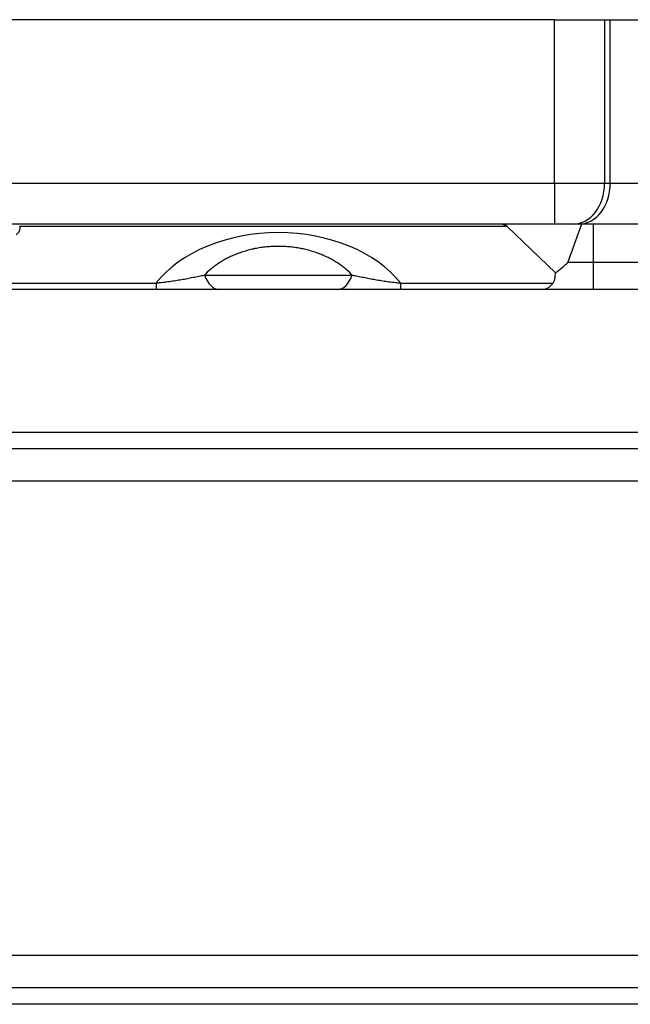
# Model space of a CAD drawing. Units: millimetres. Extents: x 0 to 10140, y 0 to 7232.
# Drawn here: x 3999 to 4073, y 3216 to 3337 of the extents above; entities that cross this region are included whole.
import ezdxf

# ---------------------------------------------------------------- set-up
doc = ezdxf.new("R2010")
doc.units = ezdxf.units.MM
doc.layers.add('LG-Product', color=3, linetype='Continuous')

msp = doc.modelspace()

# ---------------------------------------------------------------- linework, layer by layer
at = {"layer": 'LG-Product'}
for p, q in [((4064.21, 3336.7), (3976.7, 3336.7)), ((4064.21, 3336.7), (4070.36, 3336.7)), ((4064.21, 3316.7), (4064.21, 3336.7)), ((4070.36, 3336.7), (4071.04, 3336.7)), ((4070.36, 3336.7), (4070.36, 3316.7)), ((4071.04, 3336.7), (4075.95, 3336.7)), ((4071.04, 3316.7), (4071.04, 3336.7)), ((3976.7, 3316.7), (4064.21, 3316.7)), ((4064.21, 3316.7), (4070.36, 3316.7)), ((4064.21, 3316.7), (4064.21, 3311.7)), ((4070.36, 3316.7), (4071.04, 3316.7)), ((4071.04, 3316.7), (4075.95, 3316.7)), ((4064.21, 3311.7), (3976.7, 3311.7)), ((4058.44, 3311.39), (3998.83, 3311.39)), ((4058.44, 3311.39), (4064.34, 3305.73)), ((4066.51, 3311.7), (4064.21, 3311.7)), ((4067.53, 3311.7), (4065.87, 3307.02)), ((4067.2, 3311.7), (4066.51, 3311.7)), ((4075.95, 3311.7), (4067.2, 3311.7)), ((4068.94, 3311.7), (4068.94, 3307.02)), ((4065.87, 3307.02), (4068.94, 3307.02)), ((4068.94, 3307.02), (4068.94, 3303.7)), ((4068.94, 3307.02), (4098.97, 3307.02)), ((4021.41, 3305.46), (4039.5, 3305.46)), ((3993.87, 3304.49), (4015.52, 3304.49)), ((4015.52, 3304.49), (4015.52, 3303.7)), ((4045.39, 3304.49), (4045.39, 3303.7)), ((4045.39, 3304.49), (4064.04, 3304.49)), ((4015.52, 3303.7), (3995.02, 3303.7)), ((4037.74, 3303.7), (4023.18, 3303.7)), ((4062.89, 3303.7), (4045.39, 3303.7)), ((4068.94, 3303.7), (4062.89, 3303.7)), ((4098.97, 3303.7), (4068.94, 3303.7)), ((3499.46, 3286.25), (4710.96, 3286.25)), ((3499.46, 3284.25), (4710.96, 3284.25)), ((4386.71, 3280.25), (3947.61, 3280.25)), ((3605.98, 3222.25), (4604.44, 3222.25)), ((4603.46, 3218.25), (3606.96, 3218.25)), ((4603.46, 3216.25), (3606.96, 3216.25))]:
    msp.add_line(p, q, dxfattribs=at)
for centre, major_axis, ratio, start_param, end_param in [((4066.51, 3316.7), (0, 5), 0.768221, 3.141593, 4.712389), ((4067.2, 3316.7), (0, 5), 0.768221, 3.141593, 4.712389), ((3993.5, 3309.3), (5.38, 2), 0.24757, 5.76403, 6.352033), ((4055.78, 3309.3), (2.77, 1.96), 0.5, 0.096334, 0.61548), ((4030.46, 3298.79), (-17.04, 0), 0.696311, 3.643504, 5.781274), ((4023.18, 3309.7), (0, 6), 0.415735, 2.356194, 3.141593), ((4037.74, 3309.7), (0, 6), 0.415735, 3.141593, 3.926991)]:
    msp.add_ellipse(centre, major_axis=major_axis, ratio=ratio, start_param=start_param, end_param=end_param, dxfattribs=at)
for points, knots in [([(4039.5, 3305.46), (4039.28, 3305.69), (4039.03, 3305.92), (4038.7, 3306.2), (4038.64, 3306.26), (4038.5, 3306.37), (4038.29, 3306.53), (4038.07, 3306.69), (4037.62, 3307), (4037.3, 3307.2), (4036.78, 3307.48), (4036.61, 3307.57), (4036.33, 3307.7), (4036.19, 3307.77), (4036.05, 3307.83), (4035.96, 3307.87), (4035.91, 3307.89), (4035.67, 3307.99), (4035.47, 3308.07), (4035.07, 3308.22), (4034.86, 3308.29), (4034.44, 3308.42), (4034.22, 3308.48), (4033.78, 3308.59), (4033.56, 3308.64), (4033.27, 3308.7), (4033.21, 3308.71), (4033.09, 3308.73), (4032.92, 3308.76), (4032.74, 3308.79), (4032.39, 3308.85), (4031.92, 3308.91), (4031.44, 3308.94), (4030.96, 3308.97), (4030.71, 3308.97), (4030.35, 3308.97), (4030.22, 3308.97), (4030.04, 3308.97), (4029.98, 3308.97), (4029.85, 3308.96), (4029.55, 3308.95), (4029.25, 3308.92), (4028.77, 3308.88), (4028.29, 3308.82), (4027.83, 3308.74), (4027.54, 3308.68), (4027.48, 3308.67), (4027.37, 3308.64), (4027.2, 3308.6), (4027.03, 3308.56), (4026.7, 3308.48), (4026.48, 3308.42), (4026.06, 3308.29), (4025.85, 3308.22), (4025.55, 3308.11), (4025.4, 3308.05), (4025.25, 3307.99), (4025.15, 3307.95), (4025.1, 3307.93), (4024.86, 3307.83), (4024.67, 3307.74), (4024.31, 3307.57), (4024.13, 3307.48), (4023.62, 3307.2), (4023.3, 3307), (4022.85, 3306.69), (4022.7, 3306.59), (4022.49, 3306.43), (4022.42, 3306.37), (4022.28, 3306.26), (4022.21, 3306.2), (4021.88, 3305.92), (4021.64, 3305.69), (4021.41, 3305.46)], [0, 0, 0, 0, 0.0625, 0.0625, 0.078125, 0.078125, 0.09375, 0.125, 0.125, 0.1875, 0.1875, 0.21875, 0.21875, 0.234375, 0.242187, 0.242187, 0.25, 0.25, 0.28125, 0.28125, 0.3125, 0.3125, 0.34375, 0.34375, 0.375, 0.375, 0.382812, 0.382812, 0.390625, 0.40625, 0.40625, 0.4375, 0.46875, 0.46875, 0.5, 0.5, 0.515625, 0.515625, 0.523437, 0.523437, 0.53125, 0.5625, 0.5625, 0.59375, 0.625, 0.625, 0.632812, 0.632812, 0.640625, 0.65625, 0.65625, 0.6875, 0.6875, 0.71875, 0.71875, 0.734375, 0.742187, 0.742187, 0.75, 0.75, 0.78125, 0.78125, 0.8125, 0.8125, 0.875, 0.875, 0.90625, 0.90625, 0.921875, 0.921875, 0.9375, 0.9375, 1, 1, 1, 1]), ([(4064.34, 3305.73), (4064.61, 3305.93), (4064.86, 3306.13), (4065.25, 3306.45), (4065.44, 3306.62), (4065.65, 3306.82), (4065.76, 3306.92), (4065.81, 3306.96), (4065.84, 3306.99), (4065.86, 3307), (4065.87, 3307.02)], [0, 0, 0, 0, 0.5, 0.5, 0.75, 0.875, 0.9375, 0.96875, 0.96875, 1, 1, 1, 1]), ([(4015.52, 3304.49), (4015.66, 3304.51), (4015.8, 3304.52), (4016.08, 3304.55), (4016.21, 3304.56), (4016.41, 3304.59), (4016.48, 3304.6), (4016.62, 3304.61), (4016.68, 3304.62), (4016.88, 3304.65), (4017.01, 3304.66), (4017.4, 3304.72), (4017.65, 3304.76), (4018.14, 3304.84), (4018.39, 3304.88), (4018.86, 3304.96), (4019.1, 3305), (4019.57, 3305.09), (4019.8, 3305.14), (4020.26, 3305.23), (4020.49, 3305.27), (4020.95, 3305.37), (4021.18, 3305.41), (4021.41, 3305.46)], [0, 0, 0, 0, 0.0625, 0.0625, 0.125, 0.125, 0.15625, 0.15625, 0.1875, 0.1875, 0.25, 0.25, 0.375, 0.375, 0.5, 0.5, 0.625, 0.625, 0.75, 0.75, 0.875, 0.875, 1, 1, 1, 1]), ([(4039.5, 3305.46), (4039.73, 3305.41), (4039.96, 3305.37), (4040.42, 3305.27), (4040.65, 3305.23), (4041.12, 3305.14), (4041.35, 3305.09), (4041.82, 3305), (4042.06, 3304.96), (4042.42, 3304.9), (4042.54, 3304.88), (4042.79, 3304.83), (4042.91, 3304.81), (4043.28, 3304.75), (4043.53, 3304.72), (4043.92, 3304.66), (4044.05, 3304.64), (4044.31, 3304.61), (4044.44, 3304.59), (4044.71, 3304.56), (4044.84, 3304.55), (4045.11, 3304.52), (4045.25, 3304.51), (4045.39, 3304.49)], [0, 0, 0, 0, 0.125, 0.125, 0.25, 0.25, 0.375, 0.375, 0.5, 0.5, 0.5625, 0.5625, 0.625, 0.625, 0.75, 0.75, 0.8125, 0.8125, 0.875, 0.875, 0.9375, 0.9375, 1, 1, 1, 1]), ([(4064.04, 3304.49), (4064.08, 3304.54), (4064.11, 3304.59), (4064.17, 3304.69), (4064.19, 3304.74), (4064.23, 3304.85), (4064.24, 3304.9), (4064.27, 3305), (4064.28, 3305.05), (4064.29, 3305.16), (4064.3, 3305.21), (4064.31, 3305.31), (4064.32, 3305.36), (4064.33, 3305.52), (4064.34, 3305.62), (4064.34, 3305.73)], [0, 0, 0, 0, 0.125, 0.125, 0.25, 0.25, 0.375, 0.375, 0.5, 0.5, 0.625, 0.625, 0.75, 0.75, 1, 1, 1, 1]), ([(4064.04, 3304.49), (4063.95, 3304.36), (4063.85, 3304.25), (4063.65, 3304.05), (4063.56, 3303.97), (4063.41, 3303.87), (4063.37, 3303.84), (4063.29, 3303.81), (4063.27, 3303.79), (4063.22, 3303.77), (4063.2, 3303.76), (4063.13, 3303.74), (4063.08, 3303.72), (4063.01, 3303.71), (4062.99, 3303.71), (4062.95, 3303.7), (4062.94, 3303.7), (4062.92, 3303.7), (4062.91, 3303.7), (4062.9, 3303.7), (4062.9, 3303.7), (4062.9, 3303.7), (4062.89, 3303.7)], [0, 0, 0, 0, 0.25, 0.25, 0.5, 0.5, 0.625, 0.625, 0.6875, 0.6875, 0.75, 0.75, 0.875, 0.875, 0.9375, 0.9375, 0.96875, 0.96875, 0.984375, 0.992187, 0.992187, 1, 1, 1, 1]), ([(4023.18, 3303.7), (4022.57, 3303.7), (4021.96, 3303.7), (4021.03, 3303.7), (4020.72, 3303.7), (4020.1, 3303.7), (4019.79, 3303.7), (4019.15, 3303.7), (4018.83, 3303.7), (4018.19, 3303.7), (4017.86, 3303.7), (4017.45, 3303.7), (4017.37, 3303.7), (4017.2, 3303.7), (4017.12, 3303.7), (4016.87, 3303.7), (4016.7, 3303.7), (4016.2, 3303.7), (4015.86, 3303.7), (4015.52, 3303.7)], [0, 0, 0, 0, 0.25, 0.25, 0.375, 0.375, 0.5, 0.5, 0.625, 0.625, 0.75, 0.75, 0.78125, 0.78125, 0.8125, 0.8125, 0.875, 0.875, 1, 1, 1, 1]), ([(4045.39, 3303.7), (4045.06, 3303.7), (4044.72, 3303.7), (4044.06, 3303.7), (4043.73, 3303.7), (4043.07, 3303.7), (4042.75, 3303.7), (4042.26, 3303.7), (4042.1, 3303.7), (4041.86, 3303.7), (4041.78, 3303.7), (4041.62, 3303.7), (4041.54, 3303.7), (4041.14, 3303.7), (4040.82, 3303.7), (4040.2, 3303.7), (4039.89, 3303.7), (4038.96, 3303.7), (4038.35, 3303.7), (4037.74, 3303.7)], [0, 0, 0, 0, 0.125, 0.125, 0.25, 0.25, 0.375, 0.375, 0.4375, 0.4375, 0.46875, 0.46875, 0.5, 0.5, 0.625, 0.625, 0.75, 0.75, 1, 1, 1, 1])]:
    msp.add_open_spline(points, degree=3, knots=knots, dxfattribs=at)

doc.saveas('drawing.dxf')
